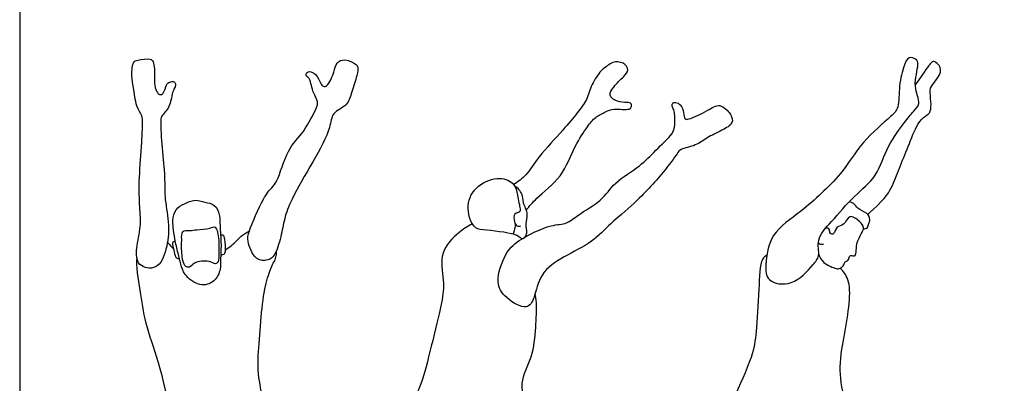
# Model space of a CAD drawing. Units: feet. Extents: x 0 to 19.1, y -2.2 to 18.5.
# Drawn here: x 0 to 10.3, y 5.1 to 8.9 of the extents above; entities that cross this region are included whole.
import ezdxf

# ---------------------------------------------------------------- set-up
doc = ezdxf.new("R2010")
doc.units = ezdxf.units.FT
doc.header["$MEASUREMENT"] = 0
doc.layers.add('2D$AG-SPORTS', color=7, linetype='Continuous', true_color=0x66ccff)
doc.layers.add('2D$X-VPRT', color=6, linetype='Continuous', true_color=0xff00ff)

msp = doc.modelspace()

# ---------------------------------------------------------------- linework, layer by layer
at = {"layer": '2D$AG-SPORTS'}
for points, knots in [([(1.291, 7.854), (1.291, 7.799), (1.282, 7.581), (1.25, 7.236), (1.259, 6.967), (1.279, 6.756), (1.221, 6.538), (1.225, 6.335), (1.458, 6.293), (1.55, 6.526), (1.578, 6.772), (1.519, 7.039), (1.529, 7.281), (1.492, 7.569), (1.48, 7.851), (1.484, 7.919), (1.588, 8.01), (1.594, 8.162), (1.645, 8.237), (1.626, 8.286), (1.572, 8.277), (1.534, 8.248), (1.521, 8.152), (1.462, 8.133), (1.423, 8.2), (1.414, 8.289), (1.418, 8.407), (1.406, 8.489), (1.371, 8.526), (1.24, 8.509), (1.183, 8.485), (1.173, 8.331), (1.196, 8.218), (1.218, 8.022), (1.288, 7.92), (1.291, 7.881), (1.291, 7.854)], [0, 0, 0, 0, 0.505284, 1.107375, 1.622088, 2.076047, 2.552719, 2.966246, 3.371103, 3.832444, 4.336485, 4.850793, 5.338707, 5.888953, 6.40869, 6.656335, 7.00689, 7.394848, 7.684907, 7.876734, 8.088969, 8.304842, 8.602692, 8.809754, 9.061722, 9.366525, 9.712836, 9.991381, 10.196662, 10.548038, 10.785172, 11.151156, 11.507175, 11.946053, 12.285817, 12.539448, 12.539448, 12.539448, 12.539448]), ([(2.414, 6.711), (2.398, 6.664), (2.386, 6.608), (2.467, 6.396), (2.611, 6.397), (2.687, 6.452), (2.748, 6.654), (2.779, 6.841), (2.856, 7.059), (3.08, 7.429), (3.27, 7.778), (3.272, 7.955), (3.451, 8.025), (3.487, 8.171), (3.543, 8.335), (3.56, 8.432), (3.529, 8.464), (3.42, 8.525), (3.319, 8.48), (3.309, 8.379), (3.239, 8.231), (3.187, 8.224), (3.154, 8.266), (3.122, 8.36), (3.03, 8.4), (2.997, 8.341), (3.049, 8.315), (3.065, 8.236), (3.083, 8.159), (3.141, 8.065), (3.115, 7.991), (2.988, 7.739), (2.805, 7.576), (2.716, 7.236), (2.646, 7.164), (2.548, 7.051), (2.443, 6.794), (2.414, 6.711)], [0, 0, 0, 0, 0.334116, 0.774707, 1.116449, 1.406626, 1.854714, 2.291588, 2.761751, 3.427268, 4.056423, 4.445627, 4.844404, 5.223962, 5.646268, 5.940642, 6.138084, 6.478607, 6.777869, 7.096029, 7.490596, 7.682513, 7.897376, 8.215255, 8.499605, 8.703534, 8.917568, 9.192244, 9.48157, 9.795684, 10.063696, 10.577838, 11.094506, 11.665392, 11.969413, 12.354568, 12.954442, 12.954442, 12.954442, 12.954442]), ([(5.322, 6.93), (5.358, 6.973), (5.428, 7.064), (5.71, 7.273), (5.821, 7.595), (5.961, 7.802), (6.043, 7.908), (6.156, 7.961), (6.239, 8.003), (6.404, 7.974), (6.433, 8.018), (6.421, 8.061), (6.354, 8.056), (6.253, 8.076), (6.184, 8.134), (6.238, 8.231), (6.344, 8.328), (6.407, 8.399), (6.345, 8.488), (6.231, 8.49), (6.173, 8.443), (6.103, 8.396), (6.003, 8.25), (5.964, 8.086), (5.853, 7.945), (5.709, 7.766), (5.449, 7.499), (5.331, 7.297), (5.236, 7.228), (5.19, 7.198)], [0, 0, 0, 0, 0.409715, 0.990588, 1.579595, 2.074513, 2.435013, 2.776136, 3.089129, 3.483202, 3.680062, 3.86057, 4.104287, 4.431008, 4.699813, 5.005932, 5.396459, 5.680817, 5.971283, 6.303024, 6.55268, 6.866995, 7.290529, 7.699611, 8.111445, 8.597149, 9.210485, 9.693028, 10.098888, 10.098888, 10.098888, 10.098888]), ([(8.394, 6.615), (8.381, 6.559), (8.414, 6.445), (8.329, 6.352), (8.13, 6.119), (7.841, 6.171), (7.832, 6.369), (7.878, 6.696), (8.212, 6.905), (8.421, 7.108), (8.642, 7.308), (8.835, 7.643), (9.145, 7.905), (9.244, 8.002), (9.231, 8.24), (9.287, 8.435), (9.329, 8.545), (9.422, 8.52), (9.45, 8.452), (9.376, 8.229), (9.477, 8.048), (9.382, 7.964), (9.292, 7.843), (9.106, 7.604), (9.016, 7.276), (8.761, 7.084), (8.54, 6.813), (8.409, 6.682), (8.394, 6.615)], [0, 0, 0, 0, 0.412871, 0.753433, 1.295082, 1.774831, 2.180186, 2.739606, 3.354476, 3.897044, 4.433908, 5.066048, 5.695845, 6.052256, 6.524703, 6.989598, 7.299345, 7.565403, 7.812152, 8.289458, 8.720243, 9.03619, 9.42483, 9.972741, 10.549852, 11.108109, 11.707396, 12.195359, 12.195359, 12.195359, 12.195359]), ([(5.248, 6.609), (5.18, 6.563), (5.097, 6.474), (4.99, 6.173), (5.097, 6.005), (5.331, 5.866), (5.414, 6.016), (5.462, 6.276), (5.717, 6.446), (6.017, 6.586), (6.21, 6.795), (6.459, 6.994), (6.754, 7.31), (6.905, 7.515), (6.94, 7.576), (7.111, 7.603), (7.218, 7.694), (7.373, 7.761), (7.503, 7.839), (7.475, 7.94), (7.353, 8.063), (7.228, 7.969), (7.04, 7.884), (6.981, 7.877), (6.978, 7.957), (6.949, 8.039), (6.894, 8.062), (6.853, 8.057), (6.854, 8.006), (6.884, 7.973), (6.887, 7.817), (6.862, 7.725), (6.671, 7.551), (6.523, 7.387), (6.243, 7.226), (6.12, 7.023), (5.868, 6.887), (5.748, 6.777), (5.576, 6.784), (5.338, 6.67), (5.248, 6.609)], [0, 0, 0, 0, 0.458425, 0.992433, 1.43261, 1.905802, 2.260101, 2.766871, 3.310656, 3.88603, 4.411795, 4.978847, 5.649475, 6.140377, 6.390472, 6.785997, 7.167641, 7.584948, 7.948727, 8.243499, 8.623769, 8.999169, 9.459619, 9.661455, 9.921182, 10.217237, 10.450992, 10.629322, 10.826435, 11.039483, 11.420522, 11.734582, 12.225465, 12.713556, 13.268117, 13.758438, 14.286224, 14.674428, 15.079196, 15.686545, 15.686545, 15.686545, 15.686545]), ([(5.277, 6.628), (5.251, 6.644), (5.208, 6.688), (4.867, 6.722), (4.76, 6.738), (4.673, 6.989), (4.802, 7.199), (5.037, 7.292), (5.207, 7.212), (5.227, 7.09), (5.259, 6.947), (5.259, 6.904), (5.185, 6.901), (5.193, 6.806), (5.217, 6.757), (5.25, 6.761), (5.263, 6.765)], [0, 0, 0, 0, 0.301574, 0.874933, 1.200911, 1.673665, 2.156273, 2.642436, 3.039865, 3.388109, 3.771113, 3.948212, 4.177229, 4.463008, 4.686421, 4.885783, 4.885783, 4.885783, 4.885783]), ([(5.311, 6.648), (5.318, 6.661), (5.336, 6.691), (5.309, 6.79), (5.352, 6.885), (5.281, 7.008), (5.289, 7.099), (5.233, 7.164), (5.201, 7.182)], [0, 0, 0, 0, 0.214428, 0.523023, 0.839224, 1.200341, 1.507061, 1.840604, 1.840604, 1.840604, 1.840604]), ([(1.63, 6.628), (1.639, 6.578), (1.664, 6.479), (1.693, 6.361), (1.724, 6.247), (1.885, 6.118), (2.054, 6.169), (2.115, 6.308), (2.107, 6.412), (2.121, 6.568), (2.101, 6.764), (2.106, 6.875), (2.055, 6.996), (1.944, 7.009), (1.839, 7.047), (1.729, 6.995), (1.634, 6.95), (1.605, 6.822), (1.614, 6.747), (1.622, 6.672), (1.63, 6.628)], [0, 0, 0, 0, 0.389681, 0.734131, 1.07333, 1.502704, 1.892858, 2.262253, 2.579568, 2.974745, 3.417231, 3.754472, 4.089035, 4.408457, 4.734592, 5.076333, 5.422866, 5.759447, 6.034676, 6.379899, 6.379899, 6.379899, 6.379899]), ([(8.864, 6.733), (8.879, 6.734), (8.914, 6.741), (8.916, 6.791), (8.94, 6.829), (8.906, 6.906), (8.799, 6.94), (8.771, 7.002), (8.731, 7.013), (8.713, 7.016)], [0, 0, 0, 0, 0.209417, 0.417572, 0.621851, 0.889684, 1.218369, 1.469274, 1.702459, 1.702459, 1.702459, 1.702459]), ([(8.394, 6.465), (8.406, 6.433), (8.434, 6.371), (8.576, 6.31), (8.617, 6.315), (8.665, 6.349), (8.664, 6.393), (8.707, 6.393), (8.715, 6.444), (8.732, 6.457), (8.776, 6.438), (8.789, 6.491), (8.793, 6.568), (8.803, 6.606), (8.841, 6.681), (8.879, 6.747), (8.827, 6.812), (8.708, 6.9), (8.669, 6.759), (8.574, 6.769), (8.564, 6.671), (8.508, 6.678), (8.511, 6.724), (8.491, 6.741), (8.476, 6.742), (8.468, 6.741)], [0, 0, 0, 0, 0.318395, 0.697088, 0.899676, 1.128364, 1.317122, 1.495158, 1.708098, 1.841005, 2.030338, 2.239011, 2.518842, 2.720607, 3.009105, 3.270147, 3.551109, 3.885288, 4.205388, 4.479531, 4.755039, 4.937336, 5.136387, 5.28932, 5.437632, 5.437632, 5.437632, 5.437632]), ([(1.714, 6.704), (1.698, 6.688), (1.704, 6.616), (1.698, 6.559), (1.708, 6.399), (1.736, 6.334), (1.792, 6.322), (1.829, 6.387), (1.991, 6.407), (2.054, 6.354), (2.093, 6.387), (2.091, 6.481), (2.098, 6.603), (2.067, 6.775), (1.997, 6.731), (1.859, 6.728), (1.793, 6.708), (1.729, 6.719), (1.714, 6.704)], [0, 0, 0, 0, 0.283836, 0.543817, 0.938641, 1.196647, 1.396858, 1.65152, 2.041891, 2.308366, 2.49222, 2.786404, 3.16058, 3.53182, 3.765282, 4.135445, 4.41012, 4.678925, 4.678925, 4.678925, 4.678925]), ([(4.756, 6.785), (4.705, 6.76), (4.609, 6.699), (4.398, 6.489), (4.463, 6.188), (4.439, 5.949), (4.322, 5.505), (4.236, 5.13), (4.162, 4.995), (4.233, 5.007), (4.503, 4.935), (4.693, 4.964), (4.991, 4.872), (5.105, 4.882), (5.321, 4.919), (5.245, 5.129), (5.397, 5.39), (5.422, 5.685), (5.436, 5.951), (5.421, 6.022), (5.415, 6.055)], [0, 0, 0, 0, 0.413751, 0.934174, 1.464843, 1.956803, 2.639488, 3.27955, 3.603344, 3.803072, 4.324153, 4.790804, 5.32867, 5.687847, 6.094919, 6.504868, 7.046226, 7.603694, 8.111031, 8.429875, 8.429875, 8.429875, 8.429875]), ([(5.183, 6.676), (5.189, 6.689), (5.199, 6.716), (5.207, 6.757), (5.209, 6.778)], [0, 0, 0, 0, 0.2069963, 0.4564785, 0.4564785, 0.4564785, 0.4564785]), ([(2.111, 6.664), (2.118, 6.667), (2.143, 6.677), (2.154, 6.617), (2.161, 6.509), (2.154, 6.463), (2.124, 6.457), (2.112, 6.457)], [0, 0, 0, 0, 0.157719, 0.378726, 0.716714, 0.916753, 1.106478, 1.106478, 1.106478, 1.106478]), ([(2.158, 6.514), (2.181, 6.527), (2.226, 6.548), (2.339, 6.676), (2.389, 6.698), (2.414, 6.711)], [0, 0, 0, 0, 0.2764436, 0.6781362, 0.9672772, 0.9672772, 0.9672772, 0.9672772]), ([(1.553, 6.594), (1.561, 6.584), (1.577, 6.564), (1.602, 6.536), (1.616, 6.523)], [0, 0, 0, 0, 0.1946845, 0.4307982, 0.4307982, 0.4307982, 0.4307982]), ([(1.635, 6.604), (1.626, 6.604), (1.605, 6.597), (1.604, 6.565), (1.625, 6.491), (1.637, 6.423), (1.668, 6.418), (1.68, 6.416)], [0, 0, 0, 0, 0.162318, 0.324676, 0.607803, 0.860188, 1.050454, 1.050454, 1.050454, 1.050454]), ([(8.39, 6.588), (8.393, 6.582), (8.401, 6.57), (8.431, 6.569), (8.444, 6.573)], [0, 0, 0, 0, 0.1381431, 0.3390357, 0.3390357, 0.3390357, 0.3390357]), ([(7.848, 6.457), (7.832, 6.443), (7.777, 6.418), (7.767, 6.075), (7.738, 5.649), (7.706, 5.389), (7.509, 4.984), (7.452, 4.806), (7.685, 4.834), (8.031, 4.834), (8.48, 4.723), (8.614, 4.777), (8.702, 4.807), (8.609, 5.151), (8.622, 5.452), (8.76, 6.075), (8.675, 6.265), (8.636, 6.304), (8.618, 6.32)], [0, 0, 0, 0, 0.25344, 0.81775, 1.483195, 2.008905, 2.684405, 3.040083, 3.448386, 4.069257, 4.744172, 5.107009, 5.354023, 5.903117, 6.498408, 7.287927, 7.720095, 7.986545, 7.986545, 7.986545, 7.986545])]:
    msp.add_open_spline(points, degree=3, knots=knots, dxfattribs=at)
for points in [[(8.907, 6.885), (9.076, 7.028), (9.165, 7.164), (9.24, 7.368), (9.332, 7.59), (9.436, 7.861), (9.534, 7.931), (9.572, 7.956), (9.577, 8.068), (9.555, 8.201), (9.597, 8.257), (9.669, 8.348), (9.679, 8.41), (9.655, 8.461), (9.596, 8.498), (9.578, 8.484), (9.516, 8.401), (9.409, 8.244)], [(1.23, 6.432), (1.219, 6.342), (1.27, 6.075), (1.305, 5.756), (1.459, 5.352), (1.585, 4.805), (1.531, 4.656), (1.553, 4.611), (1.705, 4.578), (2.026, 4.447), (2.313, 4.443), (2.51, 4.512), (2.607, 4.589), (2.605, 4.703), (2.544, 4.99), (2.49, 5.279), (2.524, 5.606), (2.55, 6.009), (2.613, 6.264), (2.674, 6.393), (2.701, 6.444), (2.697, 6.503)]]:
    msp.add_open_spline(points, degree=3, dxfattribs=at)
at = {"layer": '2D$X-VPRT'}
msp.add_lwpolyline([(0, 0), (19.136, 0), (19.136, 9.259), (0, 9.259)], close=True, dxfattribs=at)

doc.saveas('drawing.dxf')
